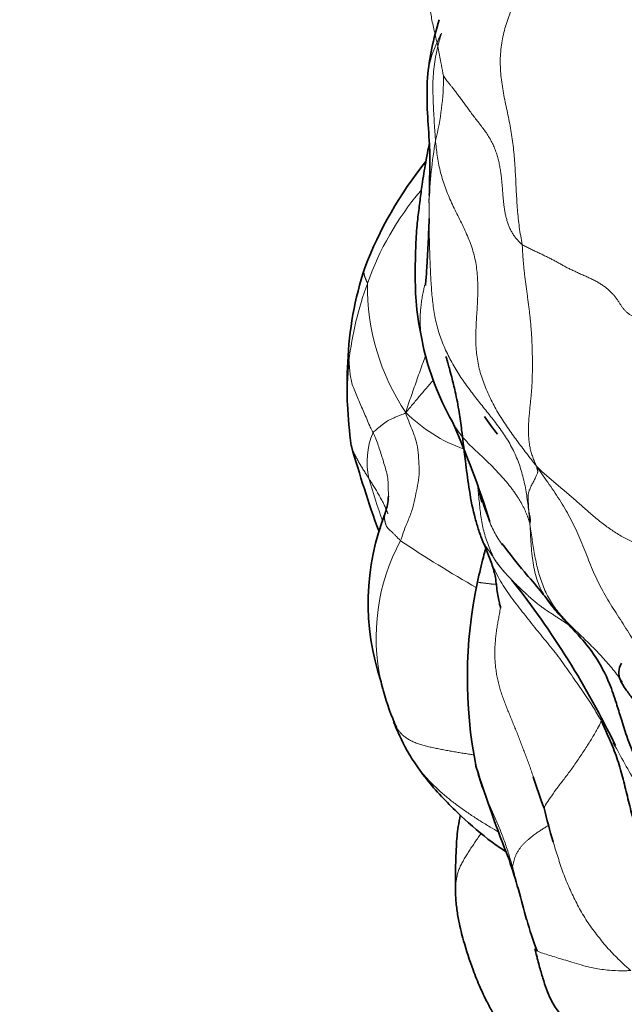
# Model space of a CAD drawing. Units: millimetres. Extents: x 0 to 1478, y 0 to 1758.
# Drawn here: x 646 to 654, y 602 to 615 of the extents above; entities that cross this region are included whole.
import ezdxf
from ezdxf import colors
from ezdxf.entities.mleader import LeaderData, LeaderLine
from ezdxf.math import Vec2, Vec3

# ---------------------------------------------------------------- set-up
doc = ezdxf.new("R2010")
doc.units = ezdxf.units.MM
doc.layers.add('DV3_Défaut', color=7, linetype='Continuous')
doc.layers.add('Défaut', color=7, linetype='Continuous')

# ---------------------------------------------------------------- blocks, each defined once
blk = doc.blocks.new('_DOT')
at = {"color": 0}
blk.add_line((0, 0), (-1, 0), dxfattribs=at)
at = {"color": 0, "const_width": 0.333}
blk.add_lwpolyline([(-0.1665, 0, 1), (0.1665, 0, 1)], format="xyb", close=True, dxfattribs=at)
blk = doc.blocks.new('SE2')
at = {"layer": 'DV3_Défaut', "color": 7, "linetype": 'Continuous', "lineweight": 35}
for centre, radius, start, end in [((656.113, 613.967), 4.323, 163.2686, 173.7746), ((655.935, 609.975), 5.312, 141.2543, 159.0671), ((655.233, 610.457), 4.488, 161.619, 178.1249), ((655.331, 611.615), 3.659, 192.1762, 209.5374), ((656.298, 610.259), 5.562, 176.4441, 182.4405), ((656.656, 610.311), 5.921, 182.6018, 188.0552), ((640.128, 604.52), 13.133, 17.4428, 23.7604), ((654.818, 611.341), 2.672, 213.2438, 219.6397), ((667.388, 614.178), 17.247, 195.8309, 199.805), ((650.581, 608.821), 0.711, 340.7795, 358.3836), ((654.351, 607.363), 3.331, 158.4419, 198.5482), ((648.1, 606.231), 4.874, 20.4816, 23.9966), ((643.527, 600.233), 12.008, 25.738, 38.2956), ((658.463, 606.361), 6.11, 167.8275, 191.3441), ((653.858, 606.905), 2.731, 192.661, 195.4543), ((654.53, 607.081), 3.425, 195.2949, 203.9415), ((655.462, 607.459), 4.437, 202.4505, 207.8263), ((669.536, 613.6), 17.248, 208.0436, 208.216), ((670.338, 610.814), 18.74, 197.5631, 201.6054), ((657.224, 606.187), 4.15, 196.258, 202.37), ((661.074, 606.383), 7.89, 193.0039, 196.4055), ((641.424, 600.118), 12.101, 14.2997, 18.279), ((658.777, 604.735), 5.857, 196.1375, 200.4718)]:
    blk.add_arc(centre, radius, start, end, dxfattribs=at)
at = {"layer": 'DV3_Défaut', "color": 7, "linetype": 'Continuous', "lineweight": 18}
for centre, radius, start, end in [((648.616, 614.437), 3.416, 345.5811, 0.2951), ((658.809, 612.447), 6.978, 170.601, 177.5123), ((654.693, 610.375), 3.902, 139.5774, 160.714), ((655.394, 610.07), 4.665, 160.0259, 173.198), ((654.082, 611.63), 3.072, 179.367, 213.6712), ((654.959, 610.179), 4.22, 173.9708, 182.4141), ((653.062, 611.497), 2.197, 225.6124, 249.8321), ((652.036, 609.26), 1.031, 157.3076, 192.2318), ((663.477, 612.713), 12.978, 196.4316, 199.1223), ((653.858, 606.905), 2.731, 151.5948, 192.661), ((660.388, 621.496), 16.015, 236.099, 240.4119), ((669.536, 613.6), 17.248, 208.216, 210.3136), ((666.008, 606.973), 13.424, 193.5667, 196.7392)]:
    blk.add_arc(centre, radius, start, end, dxfattribs=at)
for points in [[(653.701, 617.031), (653.674, 616.991), (653.64, 616.928), (653.591, 616.833), (653.541, 616.737), (653.493, 616.64), (653.445, 616.543), (653.398, 616.445), (653.352, 616.346), (653.307, 616.246), (653.263, 616.146), (653.22, 616.045), (653.179, 615.943), (653.138, 615.842), (653.097, 615.74), (653.057, 615.639), (653.016, 615.537), (652.976, 615.435), (652.937, 615.331), (652.9, 615.227), (652.866, 615.12), (652.837, 615.011), (652.815, 614.899), (652.8, 614.784), (652.794, 614.667), (652.797, 614.549), (652.807, 614.431), (652.823, 614.313), (652.844, 614.195), (652.868, 614.077), (652.893, 613.96), (652.917, 613.842), (652.939, 613.725), (652.957, 613.607), (652.973, 613.489), (652.984, 613.371), (652.993, 613.252), (653, 613.133), (653.006, 613.015), (653.011, 612.895), (653.018, 612.777), (653.026, 612.658), (653.037, 612.539), (653.051, 612.421), (653.07, 612.303), (653.084, 612.225), (653.089, 612.188)], [(653.089, 612.188), (653.074, 612.199), (653.049, 612.224), (653.014, 612.264), (652.982, 612.304), (652.955, 612.346), (652.931, 612.39), (652.911, 612.437), (652.894, 612.486), (652.878, 612.536), (652.866, 612.588), (652.855, 612.642), (652.846, 612.697), (652.84, 612.754), (652.834, 612.813), (652.829, 612.873), (652.825, 612.935), (652.82, 612.997), (652.814, 613.06), (652.807, 613.124), (652.798, 613.189), (652.786, 613.255), (652.772, 613.32), (652.755, 613.386), (652.733, 613.451), (652.707, 613.516), (652.676, 613.58), (652.64, 613.643), (652.599, 613.704), (652.554, 613.764), (652.509, 613.823), (652.463, 613.88), (652.42, 613.938), (652.378, 613.994), (652.339, 614.048), (652.301, 614.1), (652.265, 614.149), (652.23, 614.196), (652.197, 614.24), (652.166, 614.281), (652.138, 614.317), (652.113, 614.348), (652.09, 614.377), (652.069, 614.404), (652.049, 614.429), (652.037, 614.446), (652.032, 614.455)], [(653.286, 609.202), (653.258, 609.237), (653.214, 609.294), (653.149, 609.379), (653.084, 609.464), (653.019, 609.55), (652.956, 609.637), (652.894, 609.725), (652.834, 609.815), (652.777, 609.906), (652.724, 609.999), (652.674, 610.094), (652.628, 610.191), (652.587, 610.289), (652.55, 610.389), (652.519, 610.491), (652.496, 610.593), (652.479, 610.697), (652.47, 610.802), (652.466, 610.907), (652.468, 611.013), (652.472, 611.119), (652.478, 611.225), (652.485, 611.331), (652.491, 611.438), (652.494, 611.545), (652.494, 611.652), (652.49, 611.758), (652.479, 611.865), (652.462, 611.97), (652.437, 612.075), (652.405, 612.177), (652.366, 612.279), (652.322, 612.379), (652.274, 612.478), (652.225, 612.576), (652.176, 612.675), (652.13, 612.774), (652.087, 612.873), (652.048, 612.974), (652.015, 613.076), (651.987, 613.179), (651.965, 613.282), (651.948, 613.385), (651.935, 613.489), (651.927, 613.558), (651.925, 613.587)], [(651.838, 612.75), (651.838, 612.728), (651.838, 612.657), (651.839, 612.55), (651.84, 612.444), (651.841, 612.337), (651.843, 612.231), (651.846, 612.124), (651.85, 612.018), (651.854, 611.911), (651.858, 611.805), (651.864, 611.698), (651.871, 611.591), (651.88, 611.485), (651.891, 611.379), (651.906, 611.274), (651.926, 611.169), (651.951, 611.066), (651.982, 610.965), (652.019, 610.866), (652.061, 610.768), (652.107, 610.673), (652.157, 610.58), (652.211, 610.489), (652.267, 610.4), (652.327, 610.313), (652.389, 610.228), (652.453, 610.144), (652.518, 610.062), (652.584, 609.979), (652.65, 609.897), (652.715, 609.814), (652.779, 609.73), (652.839, 609.643), (652.896, 609.555), (652.949, 609.463), (652.995, 609.369), (653.036, 609.272), (653.071, 609.172), (653.1, 609.071), (653.124, 608.967), (653.143, 608.863), (653.159, 608.758), (653.172, 608.652), (653.184, 608.546), (653.191, 608.476), (653.195, 608.428)], [(653.089, 612.188), (653.092, 612.163), (653.095, 612.117), (653.098, 612.049), (653.103, 611.98), (653.109, 611.913), (653.116, 611.845), (653.123, 611.779), (653.132, 611.713), (653.14, 611.647), (653.149, 611.582), (653.158, 611.518), (653.166, 611.453), (653.175, 611.388), (653.183, 611.324), (653.191, 611.259), (653.198, 611.193), (653.205, 611.127), (653.21, 611.061), (653.215, 610.995), (653.219, 610.927), (653.222, 610.86), (653.225, 610.792), (653.226, 610.723), (653.228, 610.654), (653.228, 610.585), (653.228, 610.515), (653.227, 610.445), (653.225, 610.374), (653.222, 610.303), (653.217, 610.232), (653.211, 610.16), (653.204, 610.089), (653.197, 610.017), (653.19, 609.945), (653.183, 609.873), (653.178, 609.802), (653.175, 609.731), (653.175, 609.66), (653.177, 609.591), (653.184, 609.522), (653.195, 609.456), (653.211, 609.391), (653.232, 609.328), (653.256, 609.266), (653.272, 609.226), (653.286, 609.202)], [(655.033, 611.123), (655.018, 611.125), (654.982, 611.129), (654.927, 611.136), (654.873, 611.144), (654.82, 611.152), (654.768, 611.162), (654.717, 611.174), (654.669, 611.188), (654.623, 611.203), (654.581, 611.221), (654.543, 611.242), (654.509, 611.265), (654.48, 611.291), (654.454, 611.32), (654.431, 611.351), (654.41, 611.383), (654.388, 611.417), (654.364, 611.452), (654.338, 611.487), (654.309, 611.522), (654.276, 611.556), (654.239, 611.59), (654.199, 611.622), (654.154, 611.652), (654.106, 611.681), (654.055, 611.709), (654.001, 611.735), (653.946, 611.76), (653.89, 611.785), (653.836, 611.809), (653.783, 611.833), (653.732, 611.857), (653.683, 611.882), (653.637, 611.907), (653.593, 611.932), (653.548, 611.957), (653.503, 611.982), (653.455, 612.007), (653.405, 612.031), (653.353, 612.056), (653.3, 612.081), (653.247, 612.106), (653.193, 612.132), (653.139, 612.159), (653.104, 612.177), (653.089, 612.188)], [(653.286, 609.202), (653.287, 609.192), (653.287, 609.188), (653.288, 609.181), (653.289, 609.174), (653.291, 609.168), (653.293, 609.162), (653.296, 609.157), (653.298, 609.15), (653.299, 609.143), (653.3, 609.134), (653.298, 609.124), (653.295, 609.111), (653.289, 609.095), (653.281, 609.075), (653.27, 609.053), (653.258, 609.029), (653.245, 609.004), (653.232, 608.979), (653.219, 608.954), (653.207, 608.929), (653.196, 608.905), (653.186, 608.882), (653.179, 608.86), (653.173, 608.839), (653.17, 608.819), (653.169, 608.8), (653.169, 608.78), (653.17, 608.761), (653.172, 608.742), (653.173, 608.723), (653.174, 608.704), (653.175, 608.684), (653.176, 608.664), (653.177, 608.645), (653.178, 608.625), (653.18, 608.606), (653.183, 608.586), (653.188, 608.567), (653.192, 608.548), (653.197, 608.53), (653.2, 608.511), (653.202, 608.491), (653.202, 608.471), (653.2, 608.451), (653.198, 608.437), (653.195, 608.428)], [(656.527, 607.662), (656.489, 607.667), (656.417, 607.673), (656.309, 607.687), (656.205, 607.701), (656.106, 607.718), (656.015, 607.737), (655.933, 607.76), (655.862, 607.785), (655.801, 607.812), (655.748, 607.841), (655.698, 607.87), (655.648, 607.899), (655.595, 607.928), (655.534, 607.955), (655.464, 607.981), (655.384, 608.004), (655.296, 608.025), (655.203, 608.044), (655.106, 608.061), (655.009, 608.076), (654.914, 608.092), (654.823, 608.108), (654.738, 608.129), (654.658, 608.153), (654.582, 608.183), (654.51, 608.217), (654.439, 608.255), (654.368, 608.298), (654.298, 608.343), (654.23, 608.392), (654.163, 608.442), (654.098, 608.493), (654.035, 608.546), (653.973, 608.6), (653.912, 608.653), (653.851, 608.707), (653.79, 608.761), (653.727, 608.815), (653.664, 608.869), (653.601, 608.922), (653.537, 608.976), (653.474, 609.03), (653.412, 609.085), (653.35, 609.14), (653.31, 609.177), (653.286, 609.202)]]:
    blk.add_open_spline(points, degree=3, dxfattribs=at)
for points, knots in [([(652.032, 614.455), (652.031, 614.461), (652.019, 614.527), (651.994, 614.653), (651.962, 614.829), (651.92, 615.018), (651.874, 615.203), (651.85, 615.39), (651.838, 615.574), (651.829, 615.756), (651.829, 615.937), (651.842, 616.118), (651.861, 616.283), (651.877, 616.402), (651.885, 616.462), (651.887, 616.477)], [0, 0, 0, 0, 0.022727, 0.090909, 0.181818, 0.272727, 0.363636, 0.454545, 0.545455, 0.636364, 0.727273, 0.818182, 0.909091, 0.977273, 1, 1, 1, 1]), ([(652.005, 615.03), (652, 615.019), (651.979, 614.976), (651.937, 614.89), (651.885, 614.769), (651.847, 614.633), (651.825, 614.52), (651.817, 614.453), (651.816, 614.434)], [0, 0, 0, 0, 0.056916, 0.227664, 0.455329, 0.682993, 0.910658, 1, 1, 1, 1]), ([(651.925, 613.587), (651.923, 613.604), (651.921, 613.648), (651.915, 613.735), (651.907, 613.856), (651.899, 613.987), (651.893, 614.119), (651.89, 614.251), (651.89, 614.383), (651.897, 614.516), (651.913, 614.646), (651.938, 614.775), (651.967, 614.893), (651.99, 614.977), (652.002, 615.019), (652.005, 615.03)], [0, 0, 0, 0, 0.022727, 0.090909, 0.181818, 0.272727, 0.363636, 0.454545, 0.545455, 0.636364, 0.727273, 0.818182, 0.909091, 0.977273, 1, 1, 1, 1]), ([(651.838, 612.75), (651.838, 612.753), (651.837, 612.764), (651.837, 612.779), (651.837, 612.794), (651.838, 612.809), (651.839, 612.825), (651.84, 612.84), (651.841, 612.85), (651.842, 612.854)], [0, 0, 0, 0, 0.143831, 0.287662, 0.431493, 0.575324, 0.719155, 0.862986, 1, 1, 1, 1]), ([(650.974, 611.873), (650.973, 611.871), (650.972, 611.867), (650.97, 611.862), (650.968, 611.855), (650.966, 611.848), (650.965, 611.841), (650.963, 611.834), (650.963, 611.827), (650.962, 611.82), (650.963, 611.812), (650.963, 611.805), (650.964, 611.797), (650.965, 611.79), (650.967, 611.782), (650.969, 611.774), (650.971, 611.766), (650.974, 611.758), (650.977, 611.75), (650.98, 611.741), (650.983, 611.733), (650.986, 611.725), (650.989, 611.717), (650.993, 611.708), (650.996, 611.7), (651, 611.692), (651.004, 611.684), (651.007, 611.675), (651.01, 611.67), (651.01, 611.663)], [0, 0, 0, 0, 0.026934, 0.06436, 0.101785, 0.139211, 0.176636, 0.214062, 0.251488, 0.288913, 0.326339, 0.363764, 0.40119, 0.438616, 0.476041, 0.513467, 0.550893, 0.588318, 0.625744, 0.663169, 0.700595, 0.738021, 0.775446, 0.812872, 0.850298, 0.887723, 0.925149, 0.962574, 1, 1, 1, 1]), ([(651.779, 611.64), (651.775, 611.621), (651.765, 611.576), (651.751, 611.505), (651.738, 611.428), (651.728, 611.35), (651.721, 611.271), (651.718, 611.193), (651.719, 611.115), (651.724, 611.037), (651.733, 610.959), (651.744, 610.897), (651.751, 610.86), (651.753, 610.849)], [0, 0, 0, 0, 0.074044, 0.172167, 0.270291, 0.368415, 0.466539, 0.564662, 0.662786, 0.76091, 0.859033, 0.957157, 1, 1, 1, 1]), ([(650.762, 610.622), (650.762, 610.626), (650.758, 610.623), (650.751, 610.617), (650.747, 610.61), (650.747, 610.606), (650.747, 610.604)], [0, 0, 0, 0, 0.103519, 0.414078, 0.828155, 1, 1, 1, 1]), ([(651.085, 609.658), (651.081, 609.666), (651.066, 609.696), (651.036, 609.757), (651.001, 609.841), (650.962, 609.932), (650.922, 610.022), (650.883, 610.109), (650.848, 610.197), (650.812, 610.284), (650.787, 610.37), (650.775, 610.456), (650.768, 610.534), (650.765, 610.591), (650.763, 610.62), (650.762, 610.622)], [0, 0, 0, 0, 0.022727, 0.090909, 0.181818, 0.272727, 0.363636, 0.454545, 0.545455, 0.636364, 0.727273, 0.818182, 0.909091, 0.977273, 1, 1, 1, 1]), ([(651.525, 609.926), (651.536, 609.973), (651.562, 610.047), (651.601, 610.158), (651.64, 610.268), (651.679, 610.379), (651.718, 610.489), (651.756, 610.597), (651.782, 610.669), (651.794, 610.703)], [0, 0, 0, 0, 0.144061, 0.288122, 0.432184, 0.576245, 0.720306, 0.864367, 1, 1, 1, 1]), ([(651.525, 609.926), (651.547, 609.95), (651.58, 609.991), (651.629, 610.05), (651.678, 610.109), (651.728, 610.168), (651.778, 610.227), (651.829, 610.286), (651.868, 610.332), (651.89, 610.358), (651.896, 610.364)], [0, 0, 0, 0, 0.136747, 0.273493, 0.41024, 0.546987, 0.683733, 0.82048, 0.957226, 1, 1, 1, 1]), ([(651.085, 609.658), (651.088, 609.662), (651.099, 609.671), (651.121, 609.69), (651.151, 609.716), (651.183, 609.744), (651.22, 609.772), (651.258, 609.801), (651.296, 609.825), (651.337, 609.844), (651.383, 609.863), (651.429, 609.882), (651.47, 609.899), (651.501, 609.911), (651.516, 609.919), (651.525, 609.926)], [0, 0, 0, 0, 0.022727, 0.090909, 0.181818, 0.272727, 0.363636, 0.454545, 0.545455, 0.636364, 0.727273, 0.818182, 0.909091, 0.977273, 1, 1, 1, 1]), ([(651.456, 608.204), (651.462, 608.219), (651.48, 608.276), (651.518, 608.388), (651.582, 608.532), (651.636, 608.691), (651.661, 608.839), (651.694, 608.986), (651.71, 609.127), (651.698, 609.277), (651.694, 609.426), (651.657, 609.581), (651.595, 609.735), (651.551, 609.843), (651.527, 609.903), (651.525, 609.926)], [0, 0, 0, 0, 0.022727, 0.090909, 0.181818, 0.272727, 0.363636, 0.454545, 0.545455, 0.636364, 0.727273, 0.818182, 0.909091, 0.977273, 1, 1, 1, 1]), ([(653.195, 608.428), (653.191, 608.444), (653.183, 608.466), (653.17, 608.505), (653.157, 608.544), (653.141, 608.582), (653.125, 608.62), (653.106, 608.659), (653.086, 608.697), (653.064, 608.736), (653.04, 608.775), (653.014, 608.816), (652.986, 608.856), (652.957, 608.897), (652.925, 608.938), (652.892, 608.979), (652.857, 609.019), (652.822, 609.059), (652.787, 609.098), (652.751, 609.137), (652.715, 609.176), (652.677, 609.214), (652.639, 609.251), (652.6, 609.289), (652.561, 609.326), (652.522, 609.362), (652.483, 609.399), (652.444, 609.436), (652.407, 609.472), (652.37, 609.508), (652.336, 609.545), (652.302, 609.582), (652.271, 609.62), (652.242, 609.658), (652.215, 609.698), (652.189, 609.738), (652.167, 609.776), (652.154, 609.8), (652.148, 609.811)], [0, 0, 0, 0, 0.027934, 0.055869, 0.083803, 0.111738, 0.139672, 0.167607, 0.195541, 0.223476, 0.25141, 0.279345, 0.307279, 0.335214, 0.363148, 0.391083, 0.419017, 0.446952, 0.474886, 0.502821, 0.530755, 0.55869, 0.586624, 0.614559, 0.642493, 0.670428, 0.698362, 0.726297, 0.754231, 0.782166, 0.8101, 0.838035, 0.865969, 0.893904, 0.921838, 0.949773, 0.977707, 1, 1, 1, 1]), ([(651.292, 608.801), (651.292, 608.818), (651.291, 608.867), (651.286, 608.95), (651.288, 609.043), (651.267, 609.132), (651.239, 609.221), (651.213, 609.312), (651.184, 609.4), (651.155, 609.486), (651.128, 609.565), (651.102, 609.622), (651.089, 609.651), (651.085, 609.658)], [0, 0, 0, 0, 0.056787, 0.161588, 0.26639, 0.371191, 0.475993, 0.580794, 0.685596, 0.790397, 0.895199, 0.9738, 1, 1, 1, 1]), ([(650.795, 609.473), (650.798, 609.463), (650.805, 609.435), (650.825, 609.391), (650.851, 609.34), (650.876, 609.29), (650.905, 609.241), (650.934, 609.191), (650.965, 609.141), (650.995, 609.096), (651.016, 609.063), (651.026, 609.046), (651.029, 609.042)], [0, 0, 0, 0, 0.069922, 0.186181, 0.302441, 0.418701, 0.534961, 0.651221, 0.76748, 0.88374, 0.970935, 1, 1, 1, 1]), ([(655.232, 606.051), (655.215, 606.064), (655.162, 606.109), (655.077, 606.188), (654.981, 606.291), (654.893, 606.401), (654.81, 606.516), (654.732, 606.634), (654.656, 606.754), (654.581, 606.874), (654.505, 606.994), (654.429, 607.113), (654.353, 607.231), (654.278, 607.35), (654.206, 607.469), (654.139, 607.592), (654.078, 607.717), (654.022, 607.844), (653.971, 607.974), (653.92, 608.104), (653.868, 608.233), (653.811, 608.361), (653.749, 608.485), (653.682, 608.608), (653.61, 608.727), (653.534, 608.845), (653.455, 608.961), (653.374, 609.075), (653.32, 609.152), (653.286, 609.202)], [0, 0, 0, 0, 0.017714, 0.055494, 0.093274, 0.131054, 0.168835, 0.206615, 0.244395, 0.282175, 0.319956, 0.357736, 0.395516, 0.433296, 0.471077, 0.508857, 0.546637, 0.584417, 0.622198, 0.659978, 0.697758, 0.735538, 0.773319, 0.811099, 0.848879, 0.886659, 0.92444, 0.96222, 1, 1, 1, 1]), ([(651.285, 608.565), (651.283, 608.57), (651.274, 608.596), (651.253, 608.642), (651.228, 608.703), (651.196, 608.761), (651.163, 608.82), (651.132, 608.877), (651.097, 608.932), (651.066, 608.982), (651.043, 609.019), (651.032, 609.038), (651.029, 609.042)], [0, 0, 0, 0, 0.029411, 0.150734, 0.272058, 0.393382, 0.514705, 0.636029, 0.757353, 0.878676, 0.969669, 1, 1, 1, 1]), ([(652.493, 608.936), (652.496, 608.904), (652.502, 608.838), (652.512, 608.738), (652.522, 608.636), (652.535, 608.534), (652.551, 608.434), (652.573, 608.334), (652.601, 608.236), (652.635, 608.14), (652.675, 608.046), (652.703, 607.983), (652.717, 607.957)], [0, 0, 0, 0, 0.0947318, 0.1953172, 0.2959025, 0.3964879, 0.4970732, 0.5976586, 0.6982439, 0.7988293, 0.8994146, 1, 1, 1, 1]), ([(652.522, 608.83), (652.531, 608.801), (652.55, 608.741), (652.58, 608.649), (652.613, 608.554), (652.65, 608.46), (652.691, 608.369), (652.737, 608.28), (652.782, 608.207), (652.811, 608.164), (652.823, 608.148)], [0, 0, 0, 0, 0.119483, 0.25316, 0.386837, 0.520513, 0.65419, 0.787867, 0.921544, 1, 1, 1, 1]), ([(651.456, 608.204), (651.45, 608.208), (651.439, 608.219), (651.424, 608.235), (651.408, 608.251), (651.393, 608.266), (651.378, 608.281), (651.364, 608.296), (651.351, 608.309), (651.339, 608.321), (651.327, 608.332), (651.317, 608.341), (651.307, 608.35), (651.298, 608.359), (651.289, 608.367), (651.281, 608.377), (651.274, 608.386), (651.268, 608.396), (651.263, 608.406), (651.259, 608.416), (651.256, 608.426), (651.253, 608.436), (651.25, 608.446), (651.248, 608.456), (651.245, 608.465), (651.243, 608.475), (651.241, 608.484), (651.24, 608.493), (651.239, 608.502), (651.238, 608.511), (651.239, 608.52), (651.24, 608.53), (651.242, 608.539), (651.244, 608.549), (651.246, 608.559), (651.248, 608.567), (651.249, 608.571), (651.249, 608.572)], [0, 0, 0, 0, 0.029138, 0.058275, 0.087413, 0.11655, 0.145688, 0.174825, 0.203963, 0.2331, 0.262238, 0.291375, 0.320513, 0.34965, 0.378788, 0.407925, 0.437063, 0.4662, 0.495338, 0.524476, 0.553613, 0.582751, 0.611888, 0.641026, 0.670163, 0.699301, 0.728438, 0.757576, 0.786713, 0.815851, 0.844988, 0.874126, 0.903263, 0.932401, 0.961538, 0.990676, 1, 1, 1, 1]), ([(653.195, 608.428), (653.198, 608.381), (653.201, 608.293), (653.209, 608.162), (653.22, 608.033), (653.236, 607.904), (653.261, 607.779), (653.296, 607.657), (653.344, 607.542), (653.406, 607.434), (653.48, 607.332), (653.536, 607.266), (653.566, 607.233), (653.567, 607.232)], [0, 0, 0, 0, 0.09963, 0.19926, 0.29889, 0.398519, 0.498149, 0.597779, 0.697409, 0.797039, 0.896669, 0.996299, 1, 1, 1, 1]), ([(654.439, 606.3), (654.424, 606.322), (654.388, 606.374), (654.328, 606.452), (654.26, 606.534), (654.19, 606.614), (654.117, 606.692), (654.043, 606.768), (653.967, 606.844), (653.89, 606.918), (653.813, 606.992), (653.736, 607.066), (653.662, 607.142), (653.591, 607.222), (653.526, 607.305), (653.468, 607.393), (653.418, 607.486), (653.375, 607.583), (653.339, 607.683), (653.308, 607.785), (653.283, 607.889), (653.261, 607.993), (653.242, 608.099), (653.226, 608.204), (653.212, 608.31), (653.202, 608.38), (653.195, 608.428)], [0, 0, 0, 0, 0.032763, 0.074816, 0.11687, 0.158924, 0.200978, 0.243032, 0.285085, 0.327139, 0.369193, 0.411247, 0.453301, 0.495354, 0.537408, 0.579462, 0.621516, 0.66357, 0.705623, 0.747677, 0.789731, 0.831785, 0.873839, 0.915892, 0.957946, 1, 1, 1, 1]), ([(652.717, 607.957), (652.713, 607.963), (652.702, 607.98), (652.681, 608.013), (652.65, 608.057), (652.614, 608.108), (652.59, 608.148), (652.579, 608.163), (652.566, 608.182), (652.557, 608.202), (652.553, 608.21), (652.553, 608.213)], [0, 0, 0, 0, 0.031874, 0.127498, 0.254996, 0.382493, 0.509991, 0.637489, 0.764987, 0.892484, 1, 1, 1, 1]), ([(654.154, 605.778), (654.144, 605.798), (654.099, 605.875), (654.006, 606.028), (653.867, 606.232), (653.713, 606.453), (653.558, 606.673), (653.386, 606.88), (653.216, 607.089), (653.05, 607.302), (652.887, 607.516), (652.754, 607.73), (652.688, 607.878), (652.663, 607.945)], [0, 0, 0, 0, 0.0254821, 0.1019283, 0.2038565, 0.3057848, 0.4077131, 0.5096413, 0.6115696, 0.7134978, 0.8154261, 0.9173544, 1, 1, 1, 1]), ([(652.717, 607.957), (652.724, 607.948), (652.74, 607.925), (652.764, 607.891), (652.79, 607.858), (652.816, 607.826), (652.842, 607.794), (652.869, 607.763), (652.897, 607.732), (652.926, 607.701), (652.955, 607.67), (652.986, 607.64), (653.017, 607.609), (653.049, 607.578), (653.082, 607.546), (653.116, 607.514), (653.151, 607.482), (653.186, 607.45), (653.221, 607.419), (653.257, 607.388), (653.293, 607.358), (653.331, 607.328), (653.37, 607.299), (653.411, 607.271), (653.453, 607.244), (653.496, 607.216), (653.538, 607.188), (653.582, 607.159), (653.625, 607.131), (653.668, 607.102), (653.702, 607.08), (653.721, 607.068), (653.726, 607.065)], [0, 0, 0, 0, 0.034098, 0.068196, 0.102294, 0.136392, 0.17049, 0.204588, 0.238686, 0.272784, 0.306882, 0.34098, 0.375079, 0.409177, 0.443275, 0.477373, 0.511471, 0.545569, 0.579667, 0.613765, 0.647863, 0.681961, 0.716059, 0.750157, 0.784255, 0.818353, 0.852451, 0.886549, 0.920647, 0.954745, 0.988843, 1, 1, 1, 1]), ([(652.951, 607.674), (652.95, 607.676), (652.907, 607.721), (652.834, 607.798), (652.761, 607.892), (652.726, 607.94), (652.717, 607.957)], [0, 0, 0, 0, 0.016948, 0.508474, 0.877119, 1, 1, 1, 1]), ([(652.49, 607.649), (652.49, 607.649), (652.49, 607.648), (652.492, 607.647), (652.497, 607.645), (652.505, 607.644), (652.515, 607.642), (652.528, 607.64), (652.543, 607.638), (652.558, 607.636), (652.575, 607.634), (652.592, 607.632), (652.61, 607.629), (652.628, 607.627), (652.645, 607.625), (652.663, 607.623), (652.68, 607.621), (652.697, 607.619), (652.712, 607.618), (652.727, 607.617), (652.741, 607.617), (652.749, 607.617), (652.753, 607.617)], [0, 0, 0, 0, 0.0261, 0.077792, 0.129484, 0.181177, 0.232869, 0.284561, 0.336253, 0.387946, 0.439638, 0.49133, 0.543023, 0.594715, 0.646407, 0.698099, 0.749792, 0.801484, 0.853176, 0.904869, 0.956561, 1, 1, 1, 1]), ([(653.24, 605.024), (653.24, 605.026), (653.231, 605.053), (653.215, 605.103), (653.19, 605.175), (653.164, 605.246), (653.137, 605.317), (653.11, 605.388), (653.083, 605.459), (653.056, 605.53), (653.028, 605.6), (653, 605.671), (652.971, 605.741), (652.942, 605.811), (652.913, 605.882), (652.885, 605.952), (652.857, 606.023), (652.831, 606.094), (652.806, 606.166), (652.784, 606.238), (652.765, 606.312), (652.75, 606.386), (652.738, 606.46), (652.729, 606.535), (652.724, 606.61), (652.722, 606.685), (652.723, 606.76), (652.728, 606.835), (652.735, 606.91), (652.744, 606.984), (652.755, 607.057), (652.768, 607.131), (652.781, 607.204), (652.792, 607.257), (652.797, 607.287), (652.798, 607.292)], [0, 0, 0, 0, 0.003035, 0.034982, 0.066928, 0.098874, 0.130821, 0.162767, 0.194713, 0.22666, 0.258606, 0.290552, 0.322499, 0.354445, 0.386391, 0.418338, 0.450284, 0.48223, 0.514177, 0.546123, 0.578069, 0.610016, 0.641962, 0.673908, 0.705855, 0.737801, 0.769748, 0.801694, 0.83364, 0.865587, 0.897533, 0.929479, 0.961426, 0.993372, 1, 1, 1, 1]), ([(652.443, 605.322), (652.423, 605.325), (652.381, 605.332), (652.314, 605.342), (652.245, 605.353), (652.176, 605.364), (652.107, 605.377), (652.038, 605.39), (651.97, 605.403), (651.902, 605.417), (651.835, 605.432), (651.77, 605.448), (651.709, 605.466), (651.651, 605.487), (651.599, 605.511), (651.552, 605.537), (651.51, 605.566), (651.474, 605.597), (651.443, 605.63), (651.418, 605.663), (651.403, 605.686), (651.397, 605.696)], [0, 0, 0, 0, 0.046118, 0.0996413, 0.1531646, 0.2066879, 0.2602111, 0.3137344, 0.3672577, 0.4207809, 0.4743042, 0.5278275, 0.5813508, 0.634874, 0.6883973, 0.7419206, 0.7954438, 0.8489671, 0.9024904, 0.9560136, 1, 1, 1, 1]), ([(653.386, 604.607), (653.39, 604.621), (653.407, 604.659), (653.466, 604.739), (653.546, 604.86), (653.64, 604.98), (653.74, 605.111), (653.836, 605.249), (653.925, 605.383), (654.013, 605.519), (654.086, 605.642), (654.131, 605.726), (654.15, 605.767), (654.154, 605.778)], [0, 0, 0, 0, 0.063254, 0.167337, 0.27142, 0.375503, 0.479585, 0.583668, 0.687751, 0.791834, 0.895917, 0.973979, 1, 1, 1, 1]), ([(652.774, 604.284), (652.736, 604.307), (652.652, 604.356), (652.525, 604.434), (652.394, 604.519), (652.266, 604.608), (652.141, 604.701), (652.022, 604.799), (651.908, 604.903), (651.801, 605.013), (651.703, 605.131), (651.615, 605.256), (651.562, 605.344), (651.537, 605.39), (651.537, 605.39)], [0, 0, 0, 0, 0.077665, 0.169785, 0.261905, 0.354025, 0.446144, 0.538264, 0.630384, 0.722504, 0.814623, 0.906743, 0.998863, 1, 1, 1, 1]), ([(652.476, 605.143), (652.481, 605.119), (652.493, 605.066), (652.516, 604.986), (652.545, 604.902), (652.577, 604.819), (652.612, 604.737), (652.648, 604.656), (652.684, 604.574), (652.72, 604.492), (652.755, 604.41), (652.789, 604.327), (652.821, 604.244), (652.853, 604.16), (652.882, 604.075), (652.909, 603.99), (652.935, 603.904), (652.952, 603.847), (652.958, 603.824)], [0, 0, 0, 0, 0.05192, 0.115125, 0.178331, 0.241536, 0.304741, 0.367947, 0.431152, 0.494357, 0.557563, 0.620768, 0.683973, 0.747179, 0.810384, 0.873589, 0.936795, 1, 1, 1, 1]), ([(652.958, 603.824), (652.961, 603.83), (652.967, 603.854), (652.976, 603.889), (652.986, 603.924), (652.999, 603.959), (653.015, 603.994), (653.034, 604.028), (653.055, 604.061), (653.079, 604.092), (653.105, 604.121), (653.132, 604.148), (653.16, 604.173), (653.188, 604.197), (653.216, 604.22), (653.244, 604.242), (653.271, 604.262), (653.297, 604.281), (653.322, 604.298), (653.347, 604.313), (653.37, 604.328), (653.393, 604.341), (653.415, 604.355), (653.433, 604.367), (653.444, 604.374), (653.448, 604.377)], [0, 0, 0, 0, 0.044141, 0.088281, 0.132422, 0.176562, 0.220703, 0.264844, 0.308984, 0.353125, 0.397265, 0.441406, 0.485547, 0.529687, 0.573828, 0.617968, 0.662109, 0.70625, 0.75039, 0.794531, 0.838671, 0.882812, 0.926953, 0.971093, 1, 1, 1, 1]), ([(652.54, 604.271), (652.536, 604.265), (652.519, 604.24), (652.488, 604.195), (652.449, 604.138), (652.411, 604.08), (652.374, 604.022), (652.338, 603.965), (652.303, 603.908), (652.272, 603.852), (652.245, 603.795), (652.225, 603.737), (652.211, 603.678), (652.201, 603.618), (652.195, 603.558), (652.193, 603.499), (652.193, 603.461), (652.193, 603.443)], [0, 0, 0, 0, 0.02194, 0.092262, 0.162583, 0.232905, 0.303227, 0.373548, 0.44387, 0.514192, 0.584513, 0.654835, 0.725156, 0.795478, 0.8658, 0.936121, 1, 1, 1, 1]), ([(654.549, 602.421), (654.532, 602.438), (654.474, 602.486), (654.369, 602.588), (654.227, 602.734), (654.09, 602.907), (653.958, 603.085), (653.847, 603.276), (653.749, 603.475), (653.66, 603.678), (653.589, 603.888), (653.539, 604.047), (653.511, 604.136), (653.505, 604.155)], [0, 0, 0, 0, 0.026987, 0.10795, 0.215899, 0.323849, 0.431799, 0.539749, 0.647698, 0.755648, 0.863598, 0.971547, 1, 1, 1, 1]), ([(652.915, 603.914), (652.916, 603.912), (652.917, 603.907), (652.92, 603.899), (652.922, 603.889), (652.925, 603.879), (652.927, 603.87), (652.93, 603.86), (652.934, 603.851), (652.939, 603.843), (652.944, 603.834), (652.951, 603.826), (652.956, 603.821), (652.958, 603.824)], [0, 0, 0, 0, 0.058345, 0.152511, 0.246676, 0.340842, 0.435007, 0.529173, 0.623338, 0.717504, 0.811669, 0.905835, 1, 1, 1, 1]), ([(653.29, 602.687), (653.296, 602.683), (653.324, 602.669), (653.389, 602.647), (653.482, 602.619), (653.572, 602.59), (653.675, 602.56), (653.787, 602.528), (653.911, 602.485), (654.079, 602.448), (654.27, 602.42), (654.436, 602.418), (654.522, 602.42), (654.549, 602.421)], [0, 0, 0, 0, 0.033936, 0.141276, 0.248617, 0.355957, 0.463298, 0.570638, 0.677979, 0.785319, 0.89266, 0.973165, 1, 1, 1, 1])]:
    blk.add_open_spline(points, degree=3, knots=knots, dxfattribs=at)
at = {"layer": 'DV3_Défaut', "color": 7, "linetype": 'Continuous', "lineweight": 35}
for points, knots in [([(651.816, 614.436), (651.813, 614.263), (651.808, 613.997), (651.84, 613.631), (651.851, 613.387), (651.849, 613.244), (651.846, 613.11), (651.844, 612.979), (651.843, 612.9), (651.842, 612.854)], [0, 0, 0, 0, 0.33984, 0.615884, 0.708546, 0.792172, 0.867356, 0.934539, 1, 1, 1, 1]), ([(651.843, 613.555), (651.837, 613.524), (651.821, 613.442), (651.786, 613.249), (651.748, 613.024), (651.721, 612.814), (651.698, 612.627), (651.671, 612.412), (651.656, 612.121), (651.651, 611.767), (651.659, 611.333), (651.716, 611.04), (651.754, 610.847)], [0, 0, 0, 0, 0.0364593, 0.0908221, 0.1837586, 0.2490786, 0.2838568, 0.361841, 0.4764586, 0.613021, 0.7854136, 1, 1, 1, 1]), ([(651.839, 612.538), (651.839, 612.518), (651.836, 612.414), (651.826, 612.197), (651.813, 611.927), (651.797, 611.72), (651.789, 611.647), (651.789, 611.638), (651.789, 611.637), (651.789, 611.637)], [0, 0, 0, 0, 0.059356, 0.302979, 0.637838, 0.880692, 0.959301, 0.992452, 1, 1, 1, 1]), ([(652.067, 610.683), (652.071, 610.667), (652.079, 610.64), (652.094, 610.585), (652.116, 610.507), (652.15, 610.377), (652.198, 610.18), (652.243, 609.948), (652.273, 609.721), (652.3, 609.498), (652.33, 609.238), (652.373, 608.913), (652.425, 608.616), (652.494, 608.376), (652.53, 608.275), (652.553, 608.213)], [0, 0, 0, 0, 0.020959, 0.039514, 0.071511, 0.125159, 0.210484, 0.332111, 0.433014, 0.501239, 0.59301, 0.724774, 0.869544, 0.933064, 1, 1, 1, 1]), ([(652.148, 609.811), (652.146, 609.813), (652.141, 609.823), (652.136, 609.832), (652.133, 609.839)], [0, 0, 0, 0, 0.289973, 1, 1, 1, 1]), ([(652.514, 608.855), (652.516, 608.85), (652.518, 608.842), (652.521, 608.833), (652.522, 608.83)], [0, 0, 0, 0, 0.5880061, 1, 1, 1, 1]), ([(652.514, 608.855), (652.52, 608.836), (652.528, 608.809), (652.537, 608.761), (652.547, 608.73), (652.551, 608.722), (652.552, 608.722)], [0, 0, 0, 0, 0.398135, 0.693497, 0.897706, 1, 1, 1, 1]), ([(651.249, 608.572), (651.249, 608.574), (651.25, 608.579), (651.252, 608.585), (651.253, 608.587)], [0, 0, 0, 0, 0.446817, 1, 1, 1, 1]), ([(652.603, 608.099), (652.591, 608.06), (652.547, 607.916), (652.517, 607.773), (652.49, 607.65)], [0, 0, 0, 0, 0.270716, 1, 1, 1, 1]), ([(652.815, 608.167), (652.924, 608.027), (653.075, 607.829), (653.309, 607.568), (653.432, 607.405), (653.493, 607.327), (653.525, 607.285), (653.54, 607.264), (653.55, 607.252), (653.557, 607.244), (653.561, 607.239)], [0, 0, 0, 0, 0.40779, 0.680108, 0.833221, 0.914664, 0.956924, 0.978465, 0.98921, 1, 1, 1, 1]), ([(652.665, 607.938), (652.676, 607.907), (652.693, 607.855), (652.734, 607.72), (652.752, 607.513), (652.784, 607.361), (652.799, 607.31), (652.799, 607.3), (652.799, 607.295)], [0, 0, 0, 0, 0.163614, 0.320437, 0.55316, 0.788779, 0.897495, 1, 1, 1, 1]), ([(653.561, 607.24), (653.622, 607.174), (653.721, 607.068), (653.902, 606.874), (654.1, 606.625), (654.255, 606.324), (654.351, 606.038), (654.422, 605.802), (654.507, 605.531), (654.637, 605.205), (654.858, 604.853), (655.145, 604.533), (655.491, 604.229), (655.85, 603.919), (656.217, 603.574), (656.493, 603.268), (656.718, 603.008), (656.885, 602.826), (656.993, 602.699), (657.041, 602.642), (657.057, 602.624), (657.061, 602.62), (657.062, 602.62)], [0, 0, 0, 0, 0.03967, 0.076593, 0.127463, 0.19531, 0.240966, 0.275522, 0.315819, 0.378545, 0.446227, 0.516194, 0.587336, 0.674184, 0.752987, 0.839933, 0.888315, 0.938791, 0.975974, 0.985784, 0.99371, 1, 1, 1, 1]), ([(654.424, 606.558), (654.405, 606.517), (654.383, 606.455), (654.394, 606.357), (654.434, 606.278), (654.471, 606.22), (654.516, 606.158), (654.589, 606.061), (654.674, 605.948), (654.792, 605.776), (654.915, 605.584), (655.028, 605.402), (655.101, 605.29), (655.139, 605.239), (655.161, 605.221), (655.17, 605.221), (655.173, 605.223)], [0, 0, 0, 0, 0.151722, 0.260714, 0.3022301, 0.3378593, 0.3709307, 0.4052367, 0.4935304, 0.5776635, 0.6970067, 0.8147881, 0.8647095, 0.9127982, 0.964154, 1, 1, 1, 1]), ([(651.397, 605.696), (651.396, 605.698), (651.387, 605.713), (651.376, 605.734), (651.366, 605.754), (651.363, 605.76)], [0, 0, 0, 0, 0.106921, 0.706986, 1, 1, 1, 1]), ([(654.154, 605.778), (654.164, 605.758), (654.201, 605.676), (654.274, 605.512), (654.368, 605.285), (654.441, 605.027), (654.504, 604.766), (654.569, 604.505), (654.629, 604.243), (654.717, 603.988), (654.863, 603.762), (655.053, 603.58), (655.241, 603.43), (655.383, 603.33), (655.453, 603.279), (655.471, 603.266)], [0, 0, 0, 0, 0.022727, 0.090909, 0.181818, 0.272727, 0.363636, 0.454545, 0.545455, 0.636364, 0.727273, 0.818182, 0.909091, 0.977273, 1, 1, 1, 1]), ([(651.537, 605.39), (651.584, 605.312), (651.671, 605.169), (651.852, 604.931), (652.051, 604.711), (652.327, 604.44), (652.593, 604.209), (652.802, 604.066), (652.862, 604.027)], [0, 0, 0, 0, 0.135392, 0.287893, 0.452461, 0.605897, 0.888616, 1, 1, 1, 1]), ([(652.461, 605.215), (652.464, 605.196), (652.469, 605.172), (652.474, 605.148), (652.476, 605.143)], [0, 0, 0, 0, 0.783499, 1, 1, 1, 1]), ([(652.258, 604.509), (652.248, 604.459), (652.221, 604.321), (652.201, 604.064), (652.195, 603.816), (652.191, 603.602), (652.192, 603.514), (652.193, 603.461)], [0, 0, 0, 0, 0.14124, 0.394929, 0.719249, 0.856427, 1, 1, 1, 1]), ([(652.193, 603.456), (652.198, 603.386), (652.207, 603.27), (652.241, 603.055), (652.313, 602.776), (652.41, 602.478), (652.516, 602.209), (652.606, 602.02), (652.699, 601.847), (652.814, 601.653), (652.966, 601.418), (653.166, 601.185), (653.422, 600.988), (653.699, 600.814), (654.045, 600.69), (654.278, 600.668), (654.422, 600.658)], [0, 0, 0, 0, 0.049852, 0.097684, 0.167332, 0.274424, 0.340626, 0.39415, 0.438395, 0.494433, 0.565597, 0.651597, 0.726364, 0.809797, 0.900387, 1, 1, 1, 1]), ([(653.261, 602.713), (653.268, 602.687), (653.278, 602.647), (653.297, 602.571), (653.325, 602.463), (653.382, 602.274), (653.466, 602.016), (653.619, 601.802), (653.759, 601.676), (653.849, 601.615), (653.897, 601.596), (653.925, 601.585)], [0, 0, 0, 0, 0.051214, 0.091735, 0.163407, 0.289667, 0.511947, 0.759927, 0.880335, 0.939342, 1, 1, 1, 1])]:
    blk.add_open_spline(points, degree=3, knots=knots, dxfattribs=at)
for points in [[(650.792, 609.488), (650.793, 609.483), (650.794, 609.478), (650.795, 609.473)], [(653.505, 604.155), (653.502, 604.163), (653.5, 604.172), (653.497, 604.18)], [(653.261, 602.712), (653.267, 602.703), (653.277, 602.694), (653.29, 602.687)]]:
    blk.add_open_spline(points, degree=3, dxfattribs=at)

msp = doc.modelspace()

# ---------------------------------------------------------------- block references
at = {"layer": 'Défaut'}
msp.add_blockref('SE2', (0, 0), dxfattribs=at)

# ---------------------------------------------------------------- leaders
at = {"layer": 'Défaut', "color": 7, "linetype": 'Continuous', "lineweight": 18}
ml = msp.add_multileader_mtext('Standard', dxfattribs=at)
ml.set_content('{\\pxsm0.9;\\fSolid Edge ISO|b1||i0||c0|p34;\\W1.;15/02/2024\\P}', color=256)
ml.set_leader_properties()
ml.set_arrow_properties(name='DOT')
ml.build(insert=Vec2(0, 0))
ml.multileader.update_dxf_attribs({"leader_type": 0, "dogleg_length": 0, "arrow_head_size": 12})
ctx = ml.context
ctx.base_point, ctx.char_height, ctx.arrow_head_size, ctx.landing_gap_size = Vec3(1390.407, 1750.708), 12, 12, 4.2
notes = []
notes.append((ctx, [(0, (0, 0, 0), (0, 0), (1, 0), 1, [])]))
ctx.mtext.insert = Vec3(1392.407, 1756.828)
for ctx, leaders in notes:
    for number, flags, end, landing, length, lines in leaders:
        leader = LeaderData()
        leader.index, (leader.has_last_leader_line, leader.has_dogleg_vector, leader.attachment_direction) = number, flags
        leader.last_leader_point, leader.dogleg_vector, leader.dogleg_length = Vec3(end), Vec3(landing), length
        for number, points, colour, breaks in lines:
            line = LeaderLine()
            line.index, line.vertices, line.color, line.breaks = number, Vec3.list(points), colors.encode_raw_color(colour), breaks
            leader.lines.append(line)
        ctx.leaders.append(leader)

doc.saveas('drawing.dxf')
